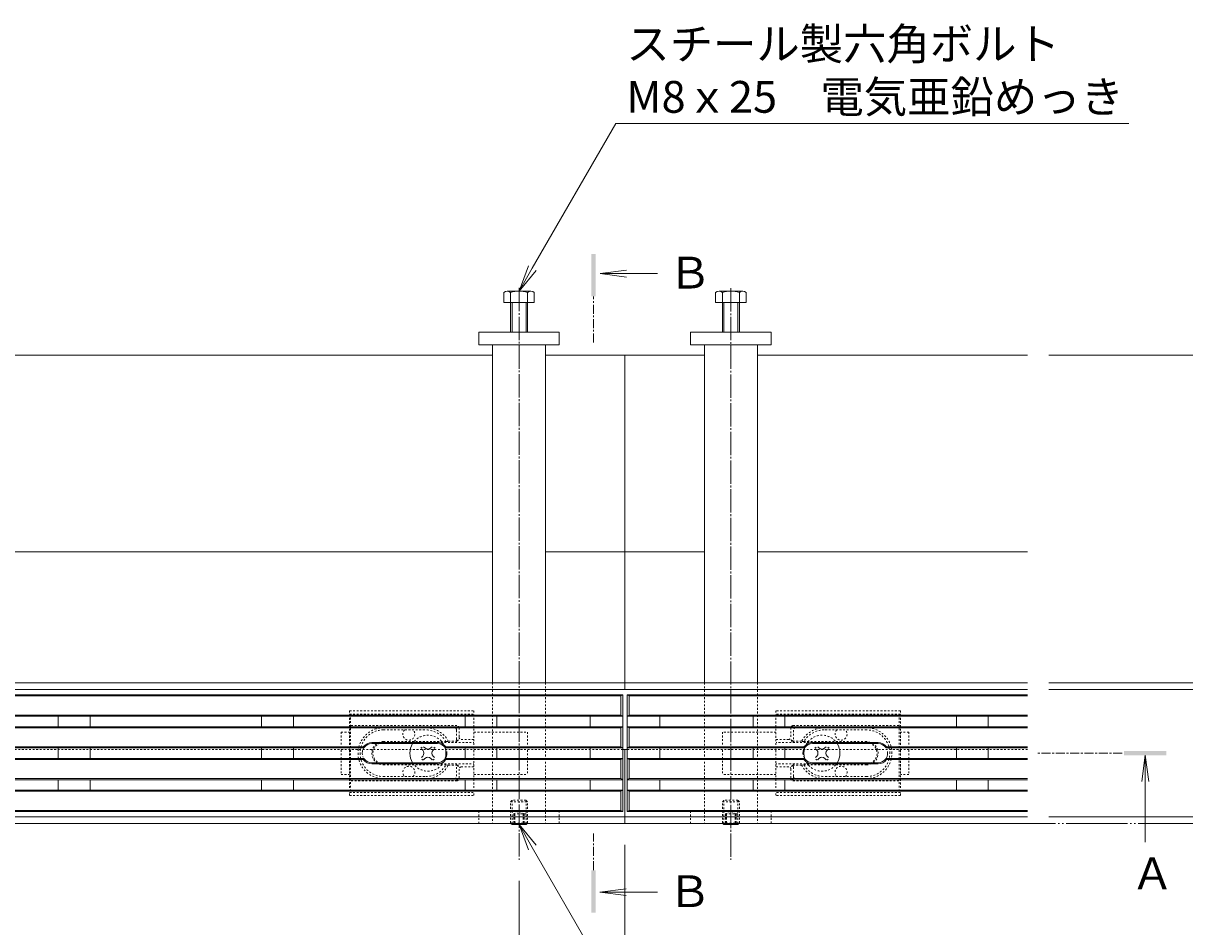
# Model space of a CAD drawing. Extents: x 432 to 3507, y 460 to 1984.
# Drawn here: x 1634 to 2182, y 1557 to 1983 of the extents above; entities that cross this region are included whole.
import ezdxf
from ezdxf import colors
from ezdxf.entities.mleader import LeaderData, LeaderLine
from ezdxf.math import Vec2, Vec3

# ---------------------------------------------------------------- set-up
doc = ezdxf.new("R2010")
doc.units = 0
for name, pattern in [('2点鎖線（平面）', [34, 29, -1.2, 0.7, -1.2, 0.7, -1.2]), ('2点鎖線（断面）', [6.773333, 3.386667, -0.846667, 0.423333, -0.846667, 0.423333, -0.846667]), ('中心線（短）', [6.773333, 4.233333, -0.846667, 0.846667, -0.846667]), ('中心線（長）', [13.546667, 11.006667, -0.846667, 0.846667, -0.846667]), ('点線（標準）', [1.693333, 0.846667, -0.846667])]:
    doc.linetypes.add(name, pattern=pattern)
doc.layers.get('0').update_dxf_attribs({"lineweight": 9})
doc.layers.get('Defpoints').update_dxf_attribs({"lineweight": 9})
for name, color, linetype, lineweight in [('アンカー', 7, 'Continuous', 9), ('スライドスクリューロック', 7, 'Continuous', 9), ('スリット蓋', 3, 'Continuous', 9), ('六角ボルト', 2, 'Continuous', 9), ('六角穴付止めねじ', 2, 'Continuous', 9), ('寸法', 7, 'Continuous', 9), ('引出線', 7, 'Continuous', 9), ('敷地境界線', 7, 'Continuous', 9), ('枠', 7, 'Continuous', 9), ('矢視', 4, 'Continuous', 9), ('角パイプ（蓋受け）', 7, 'Continuous', 9), ('角パイプ（補強梁）', 7, 'Continuous', 9)]:
    doc.layers.add(name, color=color, linetype=linetype, lineweight=lineweight)
doc.styles.add('(K)MSゴシック', font='txt')
doc.styles.add('文字_異尺度_H3.0', font='txt', dxfattribs={"height": 3})
doc.dimstyles.new('KAD-1', dxfattribs={"dimtxt": 3, "dimasz": 4, "dimexe": 1, "dimexo": 2, "dimgap": 1, "dimtad": 1, "dimdec": 1, "dimdsep": 46, "dimtxsty": '(K)MSゴシック', "dimblk": 'DOTSMALL', "dimcen": 0, "dimclrd": 7, "dimclre": 256, "dimclrt": 2, "dimadec": 0, "dimazin": 0, "dimtfac": 1, "dimtdec": 1, "dimtmove": 0, "dimatfit": 3, "dimldrblk": 'DOTSMALL', "dimfxl": 1, "dimtfill": 1, "dimlwd": -1, "dimlwe": -1, "dimarcsym": 0})

# ---------------------------------------------------------------- blocks, each defined once
blk = doc.blocks.new('_Open')
at = {"color": 0, "linetype": 'ByBlock', "lineweight": -2}
for p, q in [((-1, 0.167), (0, 0)), ((-1, -0.167), (0, 0)), ((0, 0), (-1, 0))]:
    blk.add_line(p, q, dxfattribs=at)
blk = doc.blocks.new('_DotSmall')
at = {"color": 0, "linetype": 'ByBlock', "const_width": 0.5}
blk.add_lwpolyline([(-0.0625, 0, 1), (0.0625, 0, 1)], format="xyb", close=True, dxfattribs=at)
blk = doc.blocks.new('*D29')
at = {"layer": 'Defpoints', "color": 0, "linetype": '2点鎖線（平面）', "lineweight": 9, "transparency": 16777216}
for p in [(2107.72, 1826.71), (2434.83, 1826.71), (2434.83, 1605.71)]:
    blk.add_point(p, dxfattribs=at)
at = {"layer": '寸法', "lineweight": 13, "transparency": 16777216}
for p, q in [((2117.72, 1826.71), (2439.83, 1826.71)), ((2444.83, 1605.71), (2439.83, 1605.71))]:
    blk.add_line(p, q, dxfattribs=at)
at = {"layer": '寸法', "color": 7, "transparency": 16777216}
blk.add_line((2434.83, 1605.71), (2434.83, 1826.71), dxfattribs=at)
at = {"layer": '寸法', "color": 7, "linetype": '2点鎖線（平面）', "transparency": 16777216, "xscale": 20, "yscale": 20, "zscale": 20}
for p, rotation in [((2434.83, 1826.71), 90), ((2434.83, 1605.71), 270)]:
    blk.add_blockref('_DotSmall', p, dxfattribs=dict(at, rotation=rotation))
at = {"layer": '寸法', "color": 2, "linetype": '2点鎖線（平面）', "transparency": 16777216, "insert": (2422.33, 1716.21), "char_height": 15, "attachment_point": 5, "rotation": 90, "style": '(K)MSゴシック', "bg_fill": 3, "box_fill_scale": 1.1, "bg_fill_color": 256, "bg_fill_true_color": 13158600, "bg_fill_transparency": 0}
blk.add_mtext('221', dxfattribs=at)
blk = doc.blocks.new('*D30')
at = {"layer": 'Defpoints', "color": 0, "linetype": 'Continuous', "lineweight": 9, "transparency": 16777216}
for p in [(2107.72, 1672.11), (2345.82, 1672.11), (2345.82, 1605.71)]:
    blk.add_point(p, dxfattribs=at)
at = {"layer": '寸法', "transparency": 16777216}
for p, q in [((2117.72, 1672.11), (2350.82, 1672.11)), ((2355.82, 1605.71), (2350.82, 1605.71))]:
    blk.add_line(p, q, dxfattribs=at)
at = {"layer": '寸法', "color": 7, "transparency": 16777216}
blk.add_line((2345.82, 1605.71), (2345.82, 1672.11), dxfattribs=at)
at = {"layer": '寸法', "color": 7, "linetype": 'Continuous', "transparency": 16777216, "xscale": 20, "yscale": 20, "zscale": 20}
for p, rotation in [((2345.82, 1672.11), 90), ((2345.82, 1605.71), 270)]:
    blk.add_blockref('_DotSmall', p, dxfattribs=dict(at, rotation=rotation))
at = {"layer": '寸法', "color": 2, "linetype": 'Continuous', "transparency": 16777216, "insert": (2333.32, 1638.91), "char_height": 15, "attachment_point": 5, "rotation": 90, "style": '(K)MSゴシック', "bg_fill": 3, "box_fill_scale": 1.1, "bg_fill_color": 256, "bg_fill_true_color": 13158600, "bg_fill_transparency": 0}
blk.add_mtext('66.4', dxfattribs=at)
blk = doc.blocks.new('*D31')
at = {"layer": 'Defpoints', "color": 0, "linetype": 'Continuous', "lineweight": 9, "transparency": 16777216}
for p in [(2107.72, 1608.91), (2251.88, 1608.91), (2251.88, 1605.71)]:
    blk.add_point(p, dxfattribs=at)
at = {"layer": '寸法', "color": 7, "transparency": 16777216}
for p, q in [((2251.88, 1608.91), (2251.88, 1628.91)), ((2251.88, 1605.71), (2251.88, 1608.91)), ((2251.88, 1605.71), (2251.88, 1585.71))]:
    blk.add_line(p, q, dxfattribs=at)
at = {"layer": '寸法', "transparency": 16777216}
for p, q in [((2117.72, 1608.91), (2256.88, 1608.91)), ((2261.88, 1605.71), (2256.88, 1605.71))]:
    blk.add_line(p, q, dxfattribs=at)
at = {"layer": '寸法', "color": 2, "linetype": 'Continuous', "transparency": 16777216, "insert": (2239.38, 1588.67), "char_height": 15, "attachment_point": 5, "rotation": 90, "style": '(K)MSゴシック', "bg_fill": 3, "box_fill_scale": 1.1, "bg_fill_color": 256, "bg_fill_true_color": 13158600, "bg_fill_transparency": 0}
blk.add_mtext('3.2', dxfattribs=at)
at = {"layer": '寸法', "color": 7, "linetype": 'Continuous', "transparency": 16777216, "xscale": 20, "yscale": 20, "zscale": 20}
for p, rotation in [((2251.88, 1608.91), 270), ((2251.88, 1605.71), 90)]:
    blk.add_blockref('_DotSmall', p, dxfattribs=dict(at, rotation=rotation))
blk = doc.blocks.new('*D32')
at = {"layer": 'Defpoints', "color": 0, "linetype": 'Continuous', "lineweight": 9, "transparency": 16777216}
for p in [(2107.72, 1668.91), (2251.88, 1668.91), (2107.72, 1608.91)]:
    blk.add_point(p, dxfattribs=at)
at = {"layer": '寸法', "transparency": 16777216}
for p, q in [((2117.72, 1668.91), (2256.88, 1668.91)), ((2117.72, 1608.91), (2256.88, 1608.91))]:
    blk.add_line(p, q, dxfattribs=at)
at = {"layer": '寸法', "color": 7, "transparency": 16777216}
blk.add_line((2251.88, 1608.91), (2251.88, 1668.91), dxfattribs=at)
at = {"layer": '寸法', "color": 7, "linetype": 'Continuous', "transparency": 16777216, "xscale": 20, "yscale": 20, "zscale": 20}
for p, rotation in [((2251.88, 1668.91), 90), ((2251.88, 1608.91), 270)]:
    blk.add_blockref('_DotSmall', p, dxfattribs=dict(at, rotation=rotation))
at = {"layer": '寸法', "color": 2, "linetype": 'Continuous', "transparency": 16777216, "insert": (2239.38, 1638.91), "char_height": 15, "attachment_point": 5, "rotation": 90, "style": '(K)MSゴシック', "bg_fill": 3, "box_fill_scale": 1.1, "bg_fill_color": 256, "bg_fill_true_color": 13158600, "bg_fill_transparency": 0}
blk.add_mtext('60', dxfattribs=at)
blk = doc.blocks.new('*D33')
at = {"layer": 'Defpoints', "color": 0, "linetype": 'Continuous', "lineweight": 9, "transparency": 16777216}
for p in [(2107.72, 1672.11), (2107.72, 1668.91), (2251.88, 1672.11)]:
    blk.add_point(p, dxfattribs=at)
at = {"layer": '寸法', "color": 7, "transparency": 16777216}
for p, q in [((2251.88, 1672.11), (2251.88, 1692.11)), ((2251.88, 1668.91), (2251.88, 1672.11)), ((2251.88, 1668.91), (2251.88, 1648.91))]:
    blk.add_line(p, q, dxfattribs=at)
at = {"layer": '寸法', "transparency": 16777216}
for p, q in [((2117.72, 1672.11), (2256.88, 1672.11)), ((2117.72, 1668.91), (2256.88, 1668.91))]:
    blk.add_line(p, q, dxfattribs=at)
at = {"layer": '寸法', "color": 2, "linetype": 'Continuous', "transparency": 16777216, "insert": (2239.38, 1689.33), "char_height": 15, "attachment_point": 5, "rotation": 90, "style": '(K)MSゴシック', "bg_fill": 3, "box_fill_scale": 1.1, "bg_fill_color": 256, "bg_fill_true_color": 13158600, "bg_fill_transparency": 0}
blk.add_mtext('3.2', dxfattribs=at)
at = {"layer": '寸法', "color": 7, "linetype": 'Continuous', "transparency": 16777216, "xscale": 20, "yscale": 20, "zscale": 20}
for p, rotation in [((2251.88, 1672.11), 270), ((2251.88, 1668.91), 90)]:
    blk.add_blockref('_DotSmall', p, dxfattribs=dict(at, rotation=rotation))
blk = doc.blocks.new('*D24')
at = {"layer": 'Defpoints', "color": 0, "linetype": 'Continuous', "lineweight": 9, "transparency": 16777216}
for p in [(917.72, 1605.71), (1917.72, 1605.71), (1917.72, 1433.26)]:
    blk.add_point(p, dxfattribs=at)
at = {"layer": '寸法', "transparency": 16777216}
for p, q in [((917.72, 1595.71), (917.72, 1428.26)), ((1917.72, 1595.71), (1917.72, 1428.26))]:
    blk.add_line(p, q, dxfattribs=at)
at = {"layer": '寸法', "color": 7, "transparency": 16777216}
blk.add_line((917.72, 1433.26), (1917.72, 1433.26), dxfattribs=at)
at = {"layer": '寸法', "color": 7, "linetype": 'Continuous', "transparency": 16777216, "xscale": 20, "yscale": 20, "zscale": 20, "rotation": 180}
blk.add_blockref('_DotSmall', (917.72, 1433.26), dxfattribs=at)
at = {"layer": '寸法', "color": 7, "linetype": 'Continuous', "transparency": 16777216, "xscale": 20, "yscale": 20, "zscale": 20}
blk.add_blockref('_DotSmall', (1917.72, 1433.26), dxfattribs=at)
at = {"layer": '寸法', "color": 2, "linetype": 'Continuous', "transparency": 16777216, "insert": (1417.72, 1445.76), "char_height": 15, "attachment_point": 5, "style": '(K)MSゴシック', "bg_fill": 3, "box_fill_scale": 1.1, "bg_fill_color": 256, "bg_fill_true_color": 13158600, "bg_fill_transparency": 0}
blk.add_mtext('1000', dxfattribs=at)
blk = doc.blocks.new('*D25')
at = {"layer": 'Defpoints', "color": 0, "linetype": 'Continuous', "lineweight": 9, "transparency": 16777216}
for p in [(1567.72, 1588.64), (1867.72, 1588.64), (1867.72, 1509.11)]:
    blk.add_point(p, dxfattribs=at)
at = {"layer": '寸法', "transparency": 16777216}
for p, q in [((1567.72, 1578.64), (1567.72, 1504.11)), ((1867.72, 1578.64), (1867.72, 1504.11))]:
    blk.add_line(p, q, dxfattribs=at)
at = {"layer": '寸法', "color": 7, "transparency": 16777216}
blk.add_line((1567.72, 1509.11), (1867.72, 1509.11), dxfattribs=at)
at = {"layer": '寸法', "color": 7, "linetype": 'Continuous', "transparency": 16777216, "xscale": 20, "yscale": 20, "zscale": 20, "rotation": 180}
blk.add_blockref('_DotSmall', (1567.72, 1509.11), dxfattribs=at)
at = {"layer": '寸法', "color": 7, "linetype": 'Continuous', "transparency": 16777216, "xscale": 20, "yscale": 20, "zscale": 20}
blk.add_blockref('_DotSmall', (1867.72, 1509.11), dxfattribs=at)
at = {"layer": '寸法', "color": 2, "linetype": 'Continuous', "lineweight": 9, "transparency": 16777216, "insert": (1717.72, 1521.61), "char_height": 15, "attachment_point": 5, "style": '(K)MSゴシック', "bg_fill": 3, "box_fill_scale": 1.1, "bg_fill_color": 256, "bg_fill_true_color": 13158600, "bg_fill_transparency": 0}
blk.add_mtext('300', dxfattribs=at)
blk = doc.blocks.new('*D26')
at = {"layer": 'Defpoints', "color": 0, "linetype": 'Continuous', "lineweight": 9, "transparency": 16777216}
for p in [(1917.72, 1595.71), (1867.72, 1588.64), (1917.72, 1509.11)]:
    blk.add_point(p, dxfattribs=at)
at = {"layer": '寸法', "transparency": 16777216}
for p, q in [((1917.72, 1585.71), (1917.72, 1504.11)), ((1867.72, 1578.64), (1867.72, 1504.11))]:
    blk.add_line(p, q, dxfattribs=at)
at = {"layer": '寸法', "color": 7, "transparency": 16777216}
blk.add_line((1867.72, 1509.11), (1917.72, 1509.11), dxfattribs=at)
at = {"layer": '寸法', "color": 7, "linetype": 'Continuous', "transparency": 16777216, "xscale": 20, "yscale": 20, "zscale": 20, "rotation": 180}
blk.add_blockref('_DotSmall', (1867.72, 1509.11), dxfattribs=at)
at = {"layer": '寸法', "color": 7, "linetype": 'Continuous', "transparency": 16777216, "xscale": 20, "yscale": 20, "zscale": 20}
blk.add_blockref('_DotSmall', (1917.72, 1509.11), dxfattribs=at)
at = {"layer": '寸法', "color": 2, "linetype": 'Continuous', "lineweight": 9, "transparency": 16777216, "insert": (1892.72, 1521.61), "char_height": 15, "attachment_point": 5, "style": '(K)MSゴシック', "bg_fill": 3, "box_fill_scale": 1.1, "bg_fill_color": 256, "bg_fill_true_color": 13158600, "bg_fill_transparency": 0}
blk.add_mtext('50', dxfattribs=at)

msp = doc.modelspace()

# ---------------------------------------------------------------- linework, layer by layer
at = {"layer": 'アンカー', "color": 7, "linetype": 'Continuous', "lineweight": 9}
for p, q in [((1848.72, 1837.71), (1886.72, 1837.71)), ((1848.72, 1831.71), (1848.72, 1837.71)), ((1886.72, 1837.71), (1886.72, 1831.71)), ((1948.72, 1837.71), (1948.72, 1831.71)), ((1986.72, 1837.71), (1948.72, 1837.71)), ((1986.72, 1831.71), (1986.72, 1837.71)), ((1886.72, 1831.71), (1848.72, 1831.71)), ((1948.72, 1831.71), (1986.72, 1831.71))]:
    msp.add_line(p, q, dxfattribs=at)
at = {"layer": 'アンカー', "color": 7, "linetype": '点線（標準）', "lineweight": 9}
for p, q in [((1848.72, 1611.71), (1886.72, 1611.71)), ((1948.72, 1611.71), (1986.72, 1611.71)), ((1948.72, 1605.71), (1948.72, 1611.71)), ((1986.72, 1611.71), (1986.72, 1605.71)), ((1948.72, 1605.71), (1986.72, 1605.71))]:
    msp.add_line(p, q, dxfattribs=at)
at = {"layer": 'スライドスクリューロック', "color": 7, "linetype": '点線（標準）', "lineweight": 9}
for p, q in [((1783.72, 1648.91), (1787.72, 1648.91)), ((1783.72, 1648.91), (1783.72, 1628.91)), ((1787.72, 1648.91), (1787.72, 1628.91)), ((1846.45, 1648.91), (1871.72, 1648.91)), ((1871.72, 1648.91), (1871.72, 1628.91)), ((1988.99, 1648.91), (1963.72, 1648.91)), ((1963.72, 1648.91), (1963.72, 1628.91)), ((2051.72, 1648.91), (2047.72, 1648.91)), ((2047.72, 1648.91), (2047.72, 1628.91)), ((2051.72, 1648.91), (2051.72, 1628.91)), ((1783.72, 1628.91), (1787.72, 1628.91)), ((1846.45, 1628.91), (1871.72, 1628.91)), ((1988.99, 1628.91), (1963.72, 1628.91)), ((2051.72, 1628.91), (2047.72, 1628.91))]:
    msp.add_line(p, q, dxfattribs=at)
at = {"layer": 'スライドスクリューロック', "color": 6, "linetype": '点線（標準）', "lineweight": 9}
for p, q in [((1821.36, 1641.21), (1822.42, 1642.27)), ((1822.24, 1640.33), (1821.36, 1641.21)), ((1823.3, 1641.39), (1822.42, 1642.27)), ((1826.13, 1641.39), (1827.01, 1642.27)), ((1828.07, 1641.21), (1827.01, 1642.27)), ((1827.19, 1640.33), (1828.07, 1641.21)), ((2007.36, 1641.21), (2008.42, 1642.27)), ((2008.24, 1640.33), (2007.36, 1641.21)), ((2009.3, 1641.39), (2008.42, 1642.27)), ((2012.13, 1641.39), (2013.01, 1642.27)), ((2014.07, 1641.21), (2013.01, 1642.27)), ((2013.19, 1640.33), (2014.07, 1641.21)), ((1822.24, 1637.5), (1821.36, 1636.62)), ((1822.42, 1635.56), (1821.36, 1636.62)), ((1823.3, 1636.44), (1822.42, 1635.56)), ((1826.13, 1636.44), (1827.01, 1635.56)), ((1827.01, 1635.56), (1828.07, 1636.62)), ((1827.19, 1637.5), (1828.07, 1636.62)), ((2008.24, 1637.5), (2007.36, 1636.62)), ((2008.42, 1635.56), (2007.36, 1636.62)), ((2009.3, 1636.44), (2008.42, 1635.56)), ((2012.13, 1636.44), (2013.01, 1635.56)), ((2013.01, 1635.56), (2014.07, 1636.62)), ((2013.19, 1637.5), (2014.07, 1636.62))]:
    msp.add_line(p, q, dxfattribs=at)
for centre, start, end in [((1824.72, 1638.91), 19.1881, 148.0343), ((2010.72, 1638.91), 31.9657, 160.8119), ((1824.72, 1638.91), 211.9657, 340.8119), ((2010.72, 1638.91), 199.1881, 328.0343)]:
    msp.add_arc(centre, 8.5, start, end, dxfattribs=at)
at = {"layer": 'スライドスクリューロック', "color": 6, "linetype": 'Continuous', "lineweight": 9}
for centre, radius, start, end in [((1824.72, 1638.91), 8.5, 148.0343, 211.9657), ((1820.83, 1638.91), 2, 315, 45), ((1824.72, 1642.8), 2, 225, 315), ((1828.61, 1638.91), 2, 135, 225), ((1824.72, 1638.91), 8.5, 340.8119, 19.1881), ((2010.72, 1638.91), 8.5, 160.8119, 199.1881), ((2006.83, 1638.91), 2, 315, 45), ((2010.72, 1642.8), 2, 225, 315), ((2014.61, 1638.91), 2, 135, 225), ((2010.72, 1638.91), 8.5, 328.0343, 31.9657), ((1824.72, 1635.03), 2, 45, 135), ((2010.72, 1635.03), 2, 45, 135)]:
    msp.add_arc(centre, radius, start, end, dxfattribs=at)
at = {"layer": 'スリット蓋', "color": 3, "linetype": 'Continuous', "lineweight": 9}
for p, q in [((1916.72, 1666.41), (918.72, 1666.41)), ((1915.72, 1665.91), (919.72, 1665.91)), ((1916.72, 1666.41), (1915.72, 1665.91)), ((1915.72, 1665.91), (1915.72, 1656.91)), ((1916.72, 1666.41), (1916.72, 1611.41)), ((1918.72, 1666.41), (1919.72, 1665.91)), ((1918.72, 1666.41), (1918.72, 1611.41)), ((2107.72, 1666.41), (1918.72, 1666.41)), ((1919.72, 1665.91), (1919.72, 1656.91)), ((2107.72, 1665.91), (1919.72, 1665.91)), ((1916.72, 1656.41), (918.72, 1656.41)), ((919.72, 1656.91), (1915.72, 1656.91)), ((1650.22, 1651.41), (1650.22, 1656.41)), ((1665.22, 1651.41), (1665.22, 1656.41)), ((1746.22, 1651.41), (1746.22, 1656.41)), ((1761.22, 1651.41), (1761.22, 1656.41)), ((1842.22, 1651.41), (1842.22, 1656.41)), ((1857.22, 1651.41), (1857.22, 1656.41)), ((1901.22, 1651.41), (1901.22, 1656.41)), ((1916.72, 1656.41), (1915.72, 1656.91)), ((1918.72, 1656.41), (1919.72, 1656.91)), ((2107.72, 1656.41), (1918.72, 1656.41)), ((1919.72, 1656.91), (2107.72, 1656.91)), ((1934.22, 1651.41), (1934.22, 1656.41)), ((1978.22, 1651.41), (1978.22, 1656.41)), ((1993.22, 1651.41), (1993.22, 1656.41)), ((2074.22, 1651.41), (2074.22, 1656.41)), ((2089.22, 1651.41), (2089.22, 1656.41)), ((1916.72, 1651.41), (918.72, 1651.41)), ((1915.72, 1650.91), (919.72, 1650.91)), ((1916.72, 1651.41), (1915.72, 1650.91)), ((1915.72, 1641.91), (1915.72, 1650.91)), ((1918.72, 1651.41), (1919.72, 1650.91)), ((2107.72, 1651.41), (1918.72, 1651.41)), ((1919.72, 1641.91), (1919.72, 1650.91)), ((2107.72, 1650.91), (1919.72, 1650.91)), ((1794.47, 1641.41), (1040.96, 1641.41)), ((1794.22, 1641.91), (1041.22, 1641.91)), ((1650.22, 1636.41), (1650.22, 1641.41)), ((1665.22, 1636.41), (1665.22, 1641.41)), ((1746.22, 1636.41), (1746.22, 1641.41)), ((1761.22, 1636.41), (1761.22, 1641.41)), ((1794.47, 1641.41), (1794.22, 1641.91)), ((1798.22, 1643.91), (1829.22, 1643.91)), ((1798.22, 1643.41), (1829.22, 1643.41)), ((1832.96, 1641.41), (1833.22, 1641.91)), ((1832.96, 1641.41), (1916.72, 1641.41)), ((1833.22, 1641.91), (1915.72, 1641.91)), ((1842.22, 1636.41), (1842.22, 1641.41)), ((1857.22, 1636.41), (1857.22, 1641.41)), ((1901.22, 1636.41), (1901.22, 1641.41)), ((1916.72, 1641.41), (1915.72, 1641.91)), ((1918.72, 1641.41), (1919.72, 1641.91)), ((2002.47, 1641.41), (1918.72, 1641.41)), ((2002.22, 1641.91), (1919.72, 1641.91)), ((1934.22, 1636.41), (1934.22, 1641.41)), ((1978.22, 1636.41), (1978.22, 1641.41)), ((1993.22, 1636.41), (1993.22, 1641.41)), ((2002.47, 1641.41), (2002.22, 1641.91)), ((2037.22, 1643.91), (2006.22, 1643.91)), ((2037.22, 1643.41), (2006.22, 1643.41)), ((2040.96, 1641.41), (2041.22, 1641.91)), ((2107.72, 1641.41), (2040.96, 1641.41)), ((2107.72, 1641.91), (2041.22, 1641.91)), ((2074.22, 1636.41), (2074.22, 1641.41)), ((2089.22, 1636.41), (2089.22, 1641.41)), ((1794.47, 1636.41), (1040.96, 1636.41)), ((1794.22, 1635.91), (1041.22, 1635.91)), ((1794.47, 1636.41), (1794.22, 1635.91)), ((1798.22, 1634.41), (1829.22, 1634.41)), ((1798.22, 1633.91), (1829.22, 1633.91)), ((1916.72, 1636.41), (1832.96, 1636.41)), ((1832.96, 1636.41), (1833.22, 1635.91)), ((1833.22, 1635.91), (1915.72, 1635.91)), ((1915.72, 1635.91), (1916.72, 1636.41)), ((1915.72, 1635.91), (1915.72, 1626.91)), ((1919.72, 1635.91), (1918.72, 1636.41)), ((1918.72, 1636.41), (2002.47, 1636.41)), ((1919.72, 1635.91), (1919.72, 1626.91)), ((1919.72, 1635.91), (2002.22, 1635.91)), ((2002.47, 1636.41), (2002.22, 1635.91)), ((2037.22, 1634.41), (2006.22, 1634.41)), ((2037.22, 1633.91), (2006.22, 1633.91)), ((2107.72, 1636.41), (2040.96, 1636.41)), ((2040.96, 1636.41), (2041.22, 1635.91)), ((2107.72, 1635.91), (2041.22, 1635.91)), ((1916.72, 1626.41), (918.72, 1626.41)), ((919.72, 1626.91), (1915.72, 1626.91)), ((1650.22, 1626.41), (1650.22, 1621.41)), ((1665.22, 1626.41), (1665.22, 1621.41)), ((1746.22, 1621.41), (1746.22, 1626.41)), ((1761.22, 1621.41), (1761.22, 1626.41)), ((1842.22, 1626.41), (1842.22, 1621.41)), ((1857.22, 1626.41), (1857.22, 1621.41)), ((1901.22, 1626.41), (1901.22, 1621.41)), ((1916.72, 1626.41), (1915.72, 1626.91)), ((1918.72, 1626.41), (1919.72, 1626.91)), ((2107.72, 1626.41), (1918.72, 1626.41)), ((1919.72, 1626.91), (2107.72, 1626.91)), ((1934.22, 1621.41), (1934.22, 1626.41)), ((1978.22, 1626.41), (1978.22, 1621.41)), ((1993.22, 1626.41), (1993.22, 1621.41)), ((2074.22, 1621.41), (2074.22, 1626.41)), ((2089.22, 1621.41), (2089.22, 1626.41)), ((1916.72, 1621.41), (918.72, 1621.41)), ((1915.72, 1620.91), (919.72, 1620.91)), ((1915.72, 1620.91), (1916.72, 1621.41)), ((1915.72, 1611.91), (1915.72, 1620.91)), ((1919.72, 1620.91), (1918.72, 1621.41)), ((2107.72, 1621.41), (1918.72, 1621.41)), ((1919.72, 1611.91), (1919.72, 1620.91)), ((2107.72, 1620.91), (1919.72, 1620.91)), ((919.72, 1611.91), (1915.72, 1611.91)), ((1916.72, 1611.41), (1915.72, 1611.91)), ((1918.72, 1611.41), (1919.72, 1611.91)), ((1919.72, 1611.91), (2107.72, 1611.91)), ((1916.72, 1611.41), (918.72, 1611.41)), ((2107.72, 1611.41), (1918.72, 1611.41))]:
    msp.add_line(p, q, dxfattribs=at)
at = {"layer": 'スリット蓋', "color": 3, "linetype": '点線（標準）', "lineweight": 9}
for p, q in [((1787.72, 1658.91), (1787.72, 1618.91)), ((1787.72, 1658.91), (1846.45, 1658.91)), ((1787.72, 1657.41), (1846.42, 1657.41)), ((1788.22, 1657.41), (1788.22, 1620.41)), ((1846.45, 1658.91), (1846.45, 1618.91)), ((1988.99, 1658.91), (1988.99, 1618.91)), ((2047.72, 1658.91), (1988.99, 1658.91)), ((2047.72, 1657.41), (1989.02, 1657.41)), ((2047.22, 1657.41), (2047.22, 1620.41)), ((2047.72, 1658.91), (2047.72, 1618.91)), ((1838.42, 1651.91), (1788.22, 1651.91)), ((1788.22, 1650.91), (1803.72, 1650.91)), ((1837.22, 1650.91), (1823.72, 1650.91)), ((1838.22, 1650.91), (1839.1, 1651.65)), ((1839.42, 1650.91), (1839.42, 1646.41)), ((1996.02, 1650.91), (1996.02, 1646.41)), ((1997.22, 1650.91), (1996.34, 1651.65)), ((1997.02, 1651.91), (2047.22, 1651.91)), ((1998.22, 1650.91), (2011.72, 1650.91)), ((2047.22, 1650.91), (2031.72, 1650.91)), ((1803.72, 1649.91), (1823.72, 1649.91)), ((1838.22, 1645.52), (1838.22, 1649.91)), ((1838.55, 1644.77), (1839.75, 1645.67)), ((1840.42, 1645.41), (1846.42, 1645.41)), ((1995.02, 1645.41), (1989.02, 1645.41)), ((1996.88, 1644.77), (1995.68, 1645.67)), ((1997.22, 1645.52), (1997.22, 1649.91)), ((2031.72, 1649.91), (2011.72, 1649.91)), ((1803.72, 1644.41), (1833.3, 1644.41)), ((1803.72, 1643.91), (1846.42, 1643.91)), ((1833.24, 1644.41), (1834.33, 1644.52)), ((1834.33, 1644.52), (1839.22, 1644.52)), ((1838.22, 1644.52), (1838.22, 1643.91)), ((2031.72, 1643.91), (1989.02, 1643.91)), ((2001.11, 1644.52), (1996.22, 1644.52)), ((1997.21, 1644.52), (1997.21, 1643.91)), ((2002.19, 1644.41), (2001.11, 1644.52)), ((2031.72, 1644.41), (2002.13, 1644.41)), ((1803.72, 1633.91), (1846.45, 1633.91)), ((1838.22, 1633.31), (1838.22, 1633.91)), ((2031.72, 1633.91), (1988.98, 1633.91)), ((1997.21, 1633.31), (1997.21, 1633.91)), ((1803.72, 1633.41), (1833.24, 1633.41)), ((1833.24, 1633.41), (1834.33, 1633.31)), ((1834.33, 1633.31), (1839.22, 1633.31)), ((1838.22, 1632.31), (1838.22, 1627.91)), ((1838.55, 1633.06), (1839.58, 1632.29)), ((1839.42, 1631.41), (1839.42, 1626.91)), ((1840.42, 1632.41), (1846.45, 1632.41)), ((1995.02, 1632.41), (1988.99, 1632.41)), ((1996.88, 1633.06), (1995.85, 1632.29)), ((1996.02, 1631.41), (1996.02, 1626.91)), ((2001.11, 1633.31), (1996.22, 1633.31)), ((1997.22, 1632.31), (1997.22, 1627.91)), ((2002.19, 1633.41), (2001.11, 1633.31)), ((2031.72, 1633.41), (2002.19, 1633.41)), ((1788.22, 1626.91), (1803.72, 1626.91)), ((1838.42, 1625.91), (1788.22, 1625.91)), ((1803.72, 1627.91), (1823.85, 1627.91)), ((1823.72, 1626.91), (1837.22, 1626.91)), ((1838.22, 1626.91), (1839.1, 1626.18)), ((1997.22, 1626.91), (1996.34, 1626.18)), ((1997.02, 1625.91), (2047.22, 1625.91)), ((2011.72, 1626.91), (1998.22, 1626.91)), ((2031.72, 1627.91), (2011.58, 1627.91)), ((2047.22, 1626.91), (2031.72, 1626.91)), ((1787.72, 1620.41), (1846.45, 1620.41)), ((1787.72, 1618.91), (1846.45, 1618.91)), ((2047.72, 1620.41), (1988.99, 1620.41)), ((2047.72, 1618.91), (1988.99, 1618.91))]:
    msp.add_line(p, q, dxfattribs=at)
for centre, radius, start, end in [((1803.72, 1638.91), 12, 90, 180), ((1823.72, 1638.91), 12, 27.8578, 90), ((1837.22, 1649.91), 1, 0, 90), ((1838.42, 1650.91), 1, 0, 90), ((1997.02, 1650.91), 1, 90, 180), ((1998.22, 1649.91), 1, 90, 180), ((2011.72, 1638.91), 12, 90, 152.1422), ((2031.72, 1638.91), 12, 0, 90), ((1803.72, 1638.91), 11, 90, 180), ((1815.72, 1647.91), 2.85, 135.4321, 44.5679), ((1823.72, 1638.91), 11, 30, 90), ((1839.22, 1645.52), 1, 180, 270), ((1840.42, 1646.41), 1, 180, 270), ((1995.02, 1646.41), 1, 270, 0), ((1996.22, 1645.52), 1, 270, 0), ((2011.72, 1638.91), 11, 90, 150), ((2019.72, 1647.91), 2.85, 135.4321, 44.5679), ((2031.72, 1638.91), 11, 0, 90), ((1803.72, 1638.91), 5.5, 90, 270), ((1803.72, 1638.91), 5, 90, 270), ((2031.72, 1638.91), 5.5, 270, 90), ((2031.72, 1638.91), 5, 270, 90), ((1803.72, 1638.91), 12, 180, 270), ((1803.72, 1638.91), 11, 180, 270), ((2031.72, 1638.91), 11, 270, 0), ((2031.72, 1638.91), 12, 270, 0), ((1815.72, 1629.91), 2.85, 315.4321, 224.5679), ((1823.72, 1638.91), 11, 270, 330), ((1823.72, 1638.91), 12, 270, 332.1422), ((1839.22, 1632.31), 1, 90, 180), ((1840.42, 1631.41), 1, 90, 180), ((1995.02, 1631.41), 1, 0, 90), ((1996.22, 1632.31), 1, 0, 90), ((2011.72, 1638.91), 12, 207.8578, 270), ((2011.72, 1638.91), 11, 210, 270), ((2019.72, 1629.91), 2.85, 315.4321, 224.5679), ((1837.22, 1627.91), 1, 270, 0), ((1838.42, 1626.91), 1, 270, 0), ((1997.02, 1626.91), 1, 180, 270), ((1998.22, 1627.91), 1, 180, 270)]:
    msp.add_arc(centre, radius, start, end, dxfattribs=at)
at = {"layer": 'スリット蓋', "color": 3, "linetype": '2点鎖線（断面）', "lineweight": 9}
for centre, start, end in [((1798.22, 1638.91), 146.251, 213.749), ((1829.22, 1638.91), 326.251, 33.749), ((2006.22, 1638.91), 146.251, 213.749), ((2037.22, 1638.91), 326.251, 33.749)]:
    msp.add_arc(centre, 4.5, start, end, dxfattribs=at)
at = {"layer": 'スリット蓋', "color": 3, "linetype": 'Continuous', "lineweight": 9}
for centre, radius, start, end in [((1798.22, 1638.91), 5, 90, 143.1301), ((1798.22, 1638.91), 4.5, 90, 146.251), ((1829.22, 1638.91), 5, 36.8699, 90), ((1829.22, 1638.91), 4.5, 33.749, 90), ((2006.22, 1638.91), 5, 90, 143.1301), ((2006.22, 1638.91), 4.5, 90, 146.251), ((2037.22, 1638.91), 5, 36.8699, 90), ((2037.22, 1638.91), 4.5, 33.749, 90), ((1798.22, 1638.91), 5, 216.8699, 270), ((1798.22, 1638.91), 4.5, 213.749, 270), ((1829.22, 1638.91), 4.5, 270, 326.251), ((1829.22, 1638.91), 5, 270, 323.1301), ((2006.22, 1638.91), 5, 216.8699, 270), ((2006.22, 1638.91), 4.5, 213.749, 270), ((2037.22, 1638.91), 4.5, 270, 326.251), ((2037.22, 1638.91), 5, 270, 323.1301)]:
    msp.add_arc(centre, radius, start, end, dxfattribs=at)
at = {"layer": '六角ボルト', "color": 2, "linetype": 'Continuous', "lineweight": 9}
for p, q in [((1860.52, 1851.71), (1860.52, 1856.41)), ((1873.32, 1857.01), (1862.12, 1857.01)), ((1863.72, 1837.71), (1863.72, 1856.41)), ((1871.72, 1837.71), (1871.72, 1856.41)), ((1874.92, 1851.71), (1874.92, 1856.41)), ((1960.52, 1851.71), (1960.52, 1856.41)), ((1962.12, 1857.01), (1973.32, 1857.01)), ((1963.72, 1837.71), (1963.72, 1856.41)), ((1971.72, 1837.71), (1971.72, 1856.41)), ((1974.92, 1851.71), (1974.92, 1856.41)), ((1874.92, 1851.71), (1860.52, 1851.71)), ((1864.42, 1837.71), (1864.42, 1851.71)), ((1871.02, 1837.71), (1871.02, 1851.71)), ((1960.52, 1851.71), (1974.92, 1851.71)), ((1964.42, 1837.71), (1964.42, 1851.71)), ((1971.02, 1837.71), (1971.02, 1851.71))]:
    msp.add_line(p, q, dxfattribs=at)
for centre, radius, start, end in [((1862.12, 1854.62), 2.39, 48.2079, 131.7921), ((1867.72, 1843.6), 13.42, 72.6291, 107.3311), ((1873.32, 1854.62), 2.39, 48.2079, 131.7921), ((1962.12, 1854.62), 2.39, 48.2079, 131.7921), ((1967.72, 1843.6), 13.42, 72.6689, 107.3709), ((1973.32, 1854.62), 2.39, 48.2079, 131.7921)]:
    msp.add_arc(centre, radius, start, end, dxfattribs=at)
at = {"layer": '六角穴付止めねじ', "color": 2, "linetype": '点線（標準）', "lineweight": 9}
for p, q in [((1863.72, 1616.01), (1864.42, 1616.71)), ((1863.72, 1616.01), (1871.72, 1616.01)), ((1871.02, 1616.71), (1864.42, 1616.71)), ((1871.72, 1616.01), (1871.02, 1616.71)), ((1963.72, 1616.01), (1964.42, 1616.71)), ((1963.72, 1616.01), (1971.72, 1616.01)), ((1963.72, 1605.91), (1963.72, 1616.01)), ((1971.02, 1616.71), (1964.42, 1616.71)), ((1964.42, 1605.71), (1964.42, 1616.71)), ((1971.72, 1616.01), (1971.02, 1616.71)), ((1971.02, 1605.71), (1971.02, 1616.71)), ((1971.72, 1605.91), (1971.72, 1616.01)), ((1871.02, 1610.21), (1864.42, 1610.21)), ((1865.21, 1610.21), (1867.72, 1611.71)), ((1870.22, 1610.21), (1867.72, 1611.71)), ((1971.02, 1610.21), (1964.42, 1610.21)), ((1965.21, 1610.21), (1967.72, 1611.71)), ((1965.21, 1610.21), (1965.21, 1605.21)), ((1965.71, 1610.21), (1965.71, 1605.21)), ((1970.22, 1610.21), (1967.72, 1611.71)), ((1969.72, 1610.21), (1969.72, 1605.21)), ((1970.22, 1610.21), (1970.22, 1605.21)), ((1963.72, 1605.91), (1971.72, 1605.91)), ((1963.92, 1605.71), (1963.72, 1605.91)), ((1971.52, 1605.71), (1971.72, 1605.91))]:
    msp.add_line(p, q, dxfattribs=at)
at = {"layer": '六角穴付止めねじ', "color": 2, "linetype": 'Continuous', "lineweight": 9}
for p, q in [((1964.42, 1605.21), (1963.92, 1605.71)), ((1964.42, 1605.21), (1964.42, 1605.71)), ((1964.42, 1605.21), (1971.02, 1605.21)), ((1971.02, 1605.21), (1971.52, 1605.71)), ((1971.02, 1605.21), (1971.02, 1605.71))]:
    msp.add_line(p, q, dxfattribs=at)
at = {"layer": '枠', "color": 7, "linetype": 'Continuous', "lineweight": 9}
for p, q in [((1855.22, 1826.71), (1580.22, 1826.71)), ((1880.22, 1826.71), (1917.72, 1826.71)), ((1917.72, 1826.71), (1917.72, 1668.91)), ((1955.22, 1826.71), (1917.72, 1826.71)), ((2107.72, 1826.71), (1980.22, 1826.71)), ((1855.22, 1733.91), (1580.22, 1733.91)), ((1917.72, 1733.91), (1880.22, 1733.91)), ((1955.22, 1733.91), (1917.72, 1733.91)), ((2107.72, 1733.91), (1980.22, 1733.91)), ((1917.72, 1672.11), (917.72, 1672.11)), ((1917.72, 1668.91), (917.72, 1668.91)), ((2107.72, 1672.11), (1917.72, 1672.11)), ((2107.72, 1668.91), (1917.72, 1668.91)), ((1916.72, 1640.71), (1917.72, 1640.71)), ((1918.72, 1640.71), (1917.72, 1640.71)), ((1917.72, 1640.71), (1917.72, 1605.71)), ((1917.72, 1608.91), (917.72, 1608.91)), ((2107.72, 1608.91), (1917.72, 1608.91)), ((1917.72, 1605.71), (917.72, 1605.71)), ((2107.72, 1605.71), (1917.72, 1605.71))]:
    msp.add_line(p, q, dxfattribs=at)
at = {"layer": '枠', "color": 7, "linetype": '点線（標準）', "lineweight": 9}
for p, q in [((1916.72, 1640.71), (918.72, 1640.71)), ((2107.72, 1640.71), (1918.72, 1640.71))]:
    msp.add_line(p, q, dxfattribs=at)
at = {"layer": '矢視', "color": 4, "linetype": 'Continuous', "lineweight": 9}
for p, q in [((1905.99, 1865.3), (1918.39, 1866.93)), ((1905.99, 1865.3), (1918.39, 1863.67)), ((1905.99, 1865.3), (1933.13, 1865.3)), ((2163.32, 1637.91), (2161.69, 1625.52)), ((2163.32, 1637.91), (2164.95, 1625.52)), ((2163.32, 1637.91), (2163.32, 1596.85)), ((1905.9, 1573.32), (1918.29, 1574.95)), ((1905.9, 1573.32), (1933.03, 1573.32)), ((1905.9, 1573.32), (1918.29, 1571.69))]:
    msp.add_line(p, q, dxfattribs=at)
at = {"layer": '矢視', "color": 4, "linetype": '中心線（短）', "lineweight": 9}
for p, q in [((1902.88, 1832.82), (1902.88, 1854.52)), ((2152.43, 1638.91), (2112.43, 1638.91)), ((1902.88, 1583.66), (1902.88, 1600.99))]:
    msp.add_line(p, q, dxfattribs=at)
at = {"layer": '矢視', "color": 4, "linetype": 'Continuous', "lineweight": 9}
for points in [[(1901.88, 1874.52), (1901.88, 1854.52), (1903.88, 1874.52), (1903.88, 1854.52)], [(2173.32, 1639.91), (2173.32, 1637.91), (2153.32, 1639.91), (2153.32, 1637.91)], [(1901.88, 1583.66), (1901.88, 1563.66), (1903.88, 1583.66), (1903.88, 1563.66)]]:
    msp.add_solid(points, dxfattribs=at)
at = {"layer": '角パイプ（蓋受け）', "color": 7, "linetype": '点線（標準）', "lineweight": 9}
for p, q in [((1855.22, 1672.11), (1880.22, 1672.11)), ((1955.22, 1672.11), (1955.22, 1605.71)), ((1955.22, 1672.11), (1980.22, 1672.11)), ((1980.22, 1672.11), (1980.22, 1605.71)), ((1955.22, 1605.71), (1980.22, 1605.71))]:
    msp.add_line(p, q, dxfattribs=at)
at = {"layer": '角パイプ（補強梁）', "color": 7, "linetype": '中心線（長）', "lineweight": 9}
for p, q in [((1867.72, 1858.49), (1867.72, 1588.64)), ((1967.72, 1858.37), (1967.72, 1588.64))]:
    msp.add_line(p, q, dxfattribs=at)
at = {"layer": '角パイプ（補強梁）', "color": 7, "linetype": 'Continuous', "lineweight": 9}
for p, q in [((1855.22, 1831.71), (1855.22, 1672.11)), ((1880.22, 1831.71), (1880.22, 1672.11)), ((1955.22, 1831.71), (1955.22, 1672.11)), ((1980.22, 1831.71), (1980.22, 1672.11))]:
    msp.add_line(p, q, dxfattribs=at)
at = {"layer": '角パイプ（補強梁）', "color": 7, "linetype": '点線（標準）', "lineweight": 9}
for p, q in [((1855.22, 1672.11), (1855.22, 1611.71)), ((1880.22, 1672.11), (1880.22, 1611.71)), ((1955.22, 1672.11), (1955.22, 1611.71)), ((1980.22, 1672.11), (1980.22, 1611.71)), ((1955.22, 1611.71), (1980.22, 1611.71))]:
    msp.add_line(p, q, dxfattribs=at)

# ---------------------------------------------------------------- texts
at = {"layer": '矢視', "color": 2, "linetype": 'Continuous', "char_height": 15, "width": 15, "attachment_point": 1, "style": '文字_異尺度_H3.0'}
for insert in [(1938.16, 1873.23), (1938.06, 1581.25)]:
    msp.add_mtext('Ｂ', dxfattribs=dict(at, insert=insert))

# ---------------------------------------------------------------- leaders
at = {"layer": '引出線', "color": 7, "linetype": 'Continuous'}
ml = msp.add_multileader_mtext('Standard', dxfattribs=at)
ml.set_content('スチール製六角ボルト\\PM8ｘ25\u3000電気亜鉛めっき', color=2, style='文字_異尺度_H3.0')
ml.set_leader_properties(color=7, linetype='Continuous', lineweight=13)
ml.set_arrow_properties(name='OPEN')
ml.build(insert=Vec2(0, 0))
ml.multileader.update_dxf_attribs({"has_dogleg": 0, "text_left_attachment_type": 5, "text_right_attachment_type": 5, "text_top_attachment_type": 10, "text_bottom_attachment_type": 10, "arrow_head_size": 12.5, "scale": 5})
ctx = ml.context
ctx.base_point, ctx.scale, ctx.char_height, ctx.arrow_head_size, ctx.landing_gap_size, ctx.plane_origin = Vec3(1913.37, 1936.08), 5, 15, 12.5, 5, Vec3(1925.22, 2156.71)
ctx.left_attachment, ctx.right_attachment, ctx.top_attachment, ctx.bottom_attachment = 5, 5, 10, 10
notes = []
notes.append((ctx, [(0, (1, 1, 0), (1873.37, 1936.08), (1, 0), 40, [(0, [(1867.72, 1857.01)], 0, [])])]))
ctx.mtext.insert, ctx.mtext.flow_direction = Vec3(1918.37, 1981.21), 5
for ctx, leaders in notes:
    for number, flags, end, landing, length, lines in leaders:
        leader = LeaderData()
        leader.index, (leader.has_last_leader_line, leader.has_dogleg_vector, leader.attachment_direction) = number, flags
        leader.last_leader_point, leader.dogleg_vector, leader.dogleg_length = Vec3(end), Vec3(landing), length
        for number, points, colour, breaks in lines:
            line = LeaderLine()
            line.index, line.vertices, line.color, line.breaks = number, Vec3.list(points), colors.encode_raw_color(colour), breaks
            leader.lines.append(line)
        ctx.leaders.append(leader)

# ---------------------------------------------------------------- next in the draw order: dimensions: what is measured, and where the dimension line sits
at = {"layer": '寸法', "color": 7, "linetype": '2点鎖線（平面）'}
dim = msp.add_linear_dim(base=(2434.83, 1826.71), p1=(2434.83, 1605.71), p2=(2107.72, 1826.71), angle=90, dimstyle='KAD-1', override={"dimlwe": 13}, dxfattribs=at)
dim.commit()
dim.dimension.update_dxf_attribs({"geometry": '*D29', "text_midpoint": (2422.33, 1716.21)})

# ---------------------------------------------------------------- next in the draw order: dimensions: what is measured, and where the dimension line sits
at = {"layer": '寸法', "linetype": 'Continuous'}
dim = msp.add_linear_dim(base=(2345.82, 1672.11), p1=(2345.82, 1605.71), p2=(2107.72, 1672.11), angle=90, dimstyle='KAD-1', dxfattribs=at)
dim.commit()
dim.dimension.update_dxf_attribs({"geometry": '*D30', "text_midpoint": (2333.32, 1638.91)})

# ---------------------------------------------------------------- next in the draw order: dimensions: what is measured, and where the dimension line sits
dim = msp.add_linear_dim(base=(2251.88, 1608.91), p1=(2251.88, 1605.71), p2=(2107.72, 1608.91), angle=90, dimstyle='KAD-1', override={"dimtmove": 1}, dxfattribs=at)
dim.commit()
dim.dimension.update_dxf_attribs({"geometry": '*D31', "text_midpoint": (2251.88, 1588.67), "dimtype": 160})

# ---------------------------------------------------------------- next in the draw order: texts
at = {"layer": '矢視', "color": 2, "linetype": 'Continuous', "insert": (2156.45, 1589.65), "char_height": 15, "width": 15, "attachment_point": 1, "style": '文字_異尺度_H3.0'}
msp.add_mtext('Ａ', dxfattribs=at)

# ---------------------------------------------------------------- next in the draw order: dimensions: what is measured, and where the dimension line sits
at = {"layer": '寸法', "linetype": 'Continuous'}
dim = msp.add_linear_dim(base=(2251.88, 1668.91), p1=(2107.72, 1608.91), p2=(2107.72, 1668.91), angle=90, dimstyle='KAD-1', dxfattribs=at)
dim.commit()
dim.dimension.update_dxf_attribs({"geometry": '*D32', "text_midpoint": (2239.38, 1638.91)})

# ---------------------------------------------------------------- next in the draw order: dimensions: what is measured, and where the dimension line sits
dim = msp.add_linear_dim(base=(2251.88, 1672.11), p1=(2107.72, 1668.91), p2=(2107.72, 1672.11), angle=90, dimstyle='KAD-1', dxfattribs=at)
dim.commit()
dim.dimension.update_dxf_attribs({"geometry": '*D33', "text_midpoint": (2251.88, 1689.33), "dimtype": 160})

# ---------------------------------------------------------------- next in the draw order: leaders
at = {"layer": '引出線', "color": 7, "linetype": 'Continuous'}
ml = msp.add_multileader_mtext('Standard', dxfattribs=at)
ml.set_content('スチール製六角穴付止めねじ\\PM8ｘ12\u3000電気亜鉛めっき', color=2, style='(K)MSゴシック')
ml.set_leader_properties(color=7, linetype='Continuous', lineweight=13)
ml.set_arrow_properties(name='OPEN')
ml.build(insert=Vec2(0, 0))
ml.multileader.update_dxf_attribs({"has_dogleg": 0, "text_left_attachment_type": 5, "text_right_attachment_type": 5, "text_top_attachment_type": 10, "text_bottom_attachment_type": 10, "arrow_head_size": 12.5, "scale": 5})
ctx = ml.context
ctx.base_point, ctx.scale, ctx.char_height, ctx.arrow_head_size, ctx.landing_gap_size, ctx.plane_origin = Vec3(2020.75, 1340.15), 5, 15, 12.5, 5, Vec3(2025.75, 1358.15)
ctx.left_attachment, ctx.right_attachment, ctx.top_attachment, ctx.bottom_attachment = 5, 5, 10, 10
notes = []
notes.append((ctx, [(0, (1, 1, 0), (1980.75, 1340.15), (1, 0), 40, [(0, [(1867.72, 1605.21)], 0, [])])]))
ctx.mtext.insert, ctx.mtext.flow_direction = Vec3(2025.75, 1384.97), 5
for ctx, leaders in notes:
    for number, flags, end, landing, length, lines in leaders:
        leader = LeaderData()
        leader.index, (leader.has_last_leader_line, leader.has_dogleg_vector, leader.attachment_direction) = number, flags
        leader.last_leader_point, leader.dogleg_vector, leader.dogleg_length = Vec3(end), Vec3(landing), length
        for number, points, colour, breaks in lines:
            line = LeaderLine()
            line.index, line.vertices, line.color, line.breaks = number, Vec3.list(points), colors.encode_raw_color(colour), breaks
            leader.lines.append(line)
        ctx.leaders.append(leader)

# ---------------------------------------------------------------- next in the draw order: dimensions: what is measured, and where the dimension line sits
at = {"layer": '寸法', "color": 7, "linetype": 'Continuous'}
dim = msp.add_linear_dim(base=(1917.72, 1433.26), p1=(917.72, 1605.71), p2=(1917.72, 1605.71), dimstyle='KAD-1', dxfattribs=at)
dim.commit()
dim.dimension.update_dxf_attribs({"geometry": '*D24', "text_midpoint": (1417.72, 1445.76)})

# ---------------------------------------------------------------- next in the draw order: linework, layer by layer
at = {"layer": 'アンカー', "color": 7, "linetype": '点線（標準）', "lineweight": 9}
for p, q in [((1848.72, 1605.71), (1848.72, 1611.71)), ((1886.72, 1611.71), (1886.72, 1605.71)), ((1848.72, 1605.71), (1886.72, 1605.71))]:
    msp.add_line(p, q, dxfattribs=at)
at = {"layer": '六角穴付止めねじ', "color": 2, "linetype": '点線（標準）', "lineweight": 9}
for p, q in [((1863.72, 1605.91), (1863.72, 1616.01)), ((1864.42, 1605.71), (1864.42, 1616.71)), ((1871.02, 1605.71), (1871.02, 1616.71)), ((1871.72, 1605.91), (1871.72, 1616.01)), ((1865.21, 1610.21), (1865.21, 1605.21)), ((1865.71, 1610.21), (1865.71, 1605.21)), ((1869.72, 1610.21), (1869.72, 1605.21)), ((1870.22, 1610.21), (1870.22, 1605.21)), ((1863.72, 1605.91), (1871.72, 1605.91)), ((1863.92, 1605.71), (1863.72, 1605.91)), ((1871.52, 1605.71), (1871.72, 1605.91))]:
    msp.add_line(p, q, dxfattribs=at)
at = {"layer": '六角穴付止めねじ', "color": 2, "linetype": 'Continuous', "lineweight": 9}
for p, q in [((1864.42, 1605.21), (1863.92, 1605.71)), ((1864.42, 1605.21), (1864.42, 1605.71)), ((1864.42, 1605.21), (1871.02, 1605.21)), ((1871.02, 1605.21), (1871.52, 1605.71)), ((1871.02, 1605.21), (1871.02, 1605.71))]:
    msp.add_line(p, q, dxfattribs=at)
at = {"layer": '寸法', "color": 7}
msp.add_line((1917.72, 1595.71), (1917.72, 1428.26), dxfattribs=at)
at = {"layer": '敷地境界線', "color": 2, "linetype": '2点鎖線（平面）', "lineweight": 9}
msp.add_line((561.95, 1605.71), (2479.43, 1605.71), dxfattribs=at)
at = {"layer": '角パイプ（蓋受け）', "color": 7, "linetype": '点線（標準）', "lineweight": 9}
for p, q in [((1855.22, 1672.11), (1855.22, 1605.71)), ((1880.22, 1672.11), (1880.22, 1605.71)), ((1855.22, 1605.71), (1880.22, 1605.71))]:
    msp.add_line(p, q, dxfattribs=at)

# ---------------------------------------------------------------- next in the draw order: dimensions: what is measured, and where the dimension line sits
at = {"layer": '寸法', "linetype": 'Continuous', "lineweight": 9}
dim = msp.add_linear_dim(base=(1867.72, 1509.11), p1=(1567.72, 1588.64), p2=(1867.72, 1588.64), dimstyle='KAD-1', dxfattribs=at)
dim.commit()
dim.dimension.update_dxf_attribs({"geometry": '*D25', "text_midpoint": (1717.72, 1521.61)})

# ---------------------------------------------------------------- next in the draw order: dimensions: what is measured, and where the dimension line sits
dim = msp.add_linear_dim(base=(1917.72, 1509.11), p1=(1867.72, 1588.64), p2=(1917.72, 1595.71), dimstyle='KAD-1', dxfattribs=at)
dim.commit()
dim.dimension.update_dxf_attribs({"geometry": '*D26', "text_midpoint": (1892.72, 1521.61)})

doc.saveas('drawing.dxf')
